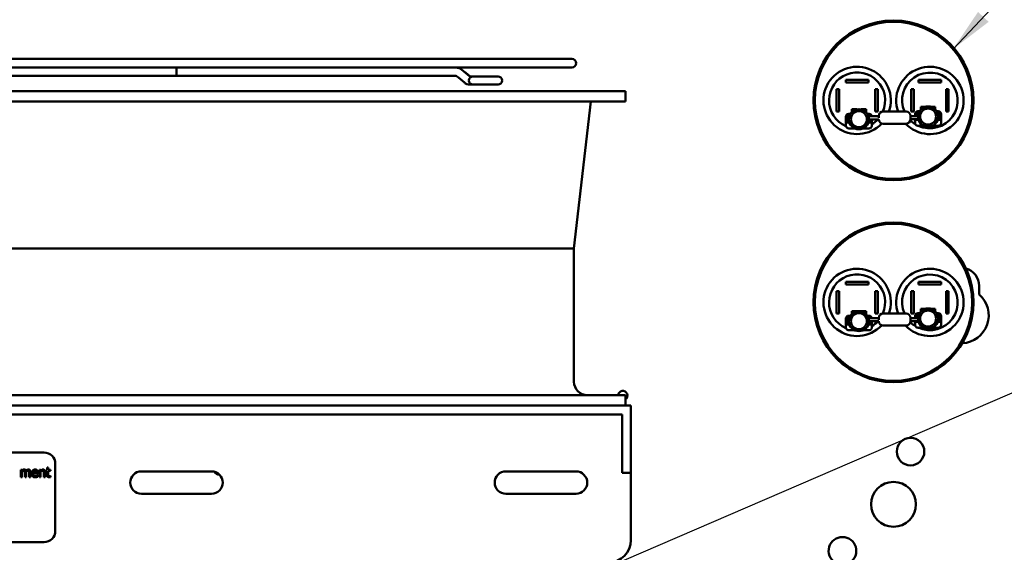
# Model space of a CAD drawing. Units: inches. Extents: x 2 to 108, y 1 to 84.
# Drawn here: x 73 to 84, y 42 to 47 of the extents above; entities that cross this region are included whole.
import ezdxf

# ---------------------------------------------------------------- set-up
doc = ezdxf.new("R2010")
doc.units = ezdxf.units.IN
doc.header["$LTSCALE"] = 5
doc.header["$MEASUREMENT"] = 0
doc.layers.add('Symbol (ANSI)', color=7, linetype='Continuous', lineweight=25)
doc.layers.add('Visible (ANSI)', color=7, linetype='Continuous', lineweight=50)
doc.styles.add('Note Text (ANSI)', font='tahoma.ttf')
doc.dimstyles.new('Default (ANSI)$7', dxfattribs={"dimscale": 5, "dimtxt": 0.12, "dimasz": 0.098425, "dimexe": 0.125, "dimexo": 0.0625, "dimgap": 0.031496, "dimtad": 0, "dimtih": 1, "dimtoh": 1, "dimrnd": 1e-08, "dimzin": 0, "dimdsep": 46, "dimtxsty": 'Note Text (ANSI)', "dimcen": 0.09, "dimdle": 0.393701, "dimclrd": 256, "dimclre": 256, "dimclrt": 256, "dimadec": 0, "dimazin": 1, "dimtfac": 1, "dimtofl": 0, "dimtmove": 0, "dimatfit": 3, "dimfxl": 1, "dimtolj": 1, "dimtzin": 4, "dimlwd": -1, "dimlwe": -1, "dimarcsym": 0})

msp = doc.modelspace()

# ---------------------------------------------------------------- linework, layer by layer
at = {"layer": 'Visible (ANSI)'}
for p, q in [((79.294, 47.054), (70.494, 47.054)), ((71.783, 46.958), (78.006, 46.958)), ((74.894, 46.958), (74.894, 46.912)), ((74.894, 46.912), (74.894, 46.866)), ((78.006, 46.958), (78.007, 46.958)), ((78.007, 46.958), (79.294, 46.958)), ((74.894, 46.866), (71.782, 46.866)), ((74.894, 46.866), (78.007, 46.866)), ((78.196, 46.86), (78.161, 46.86)), ((78.473, 46.86), (78.196, 46.86)), ((78.237, 46.86), (78.237, 46.86)), ((78.474, 46.86), (78.473, 46.86)), ((82.346, 46.792), (82.346, 46.821)), ((82.346, 46.821), (82.596, 46.821)), ((82.596, 46.821), (82.596, 46.792)), ((83.156, 46.792), (83.156, 46.821)), ((83.156, 46.821), (83.406, 46.821)), ((83.406, 46.821), (83.406, 46.792)), ((79.894, 46.694), (69.894, 46.694)), ((78.196, 46.768), (78.161, 46.768)), ((78.196, 46.768), (78.473, 46.768)), ((78.237, 46.768), (78.237, 46.768)), ((78.473, 46.768), (78.474, 46.768)), ((79.894, 46.58), (79.894, 46.694)), ((82.242, 46.467), (82.242, 46.717)), ((82.242, 46.717), (82.271, 46.717)), ((82.271, 46.717), (82.271, 46.467)), ((82.596, 46.792), (82.346, 46.792)), ((82.671, 46.467), (82.671, 46.717)), ((82.671, 46.717), (82.7, 46.717)), ((82.7, 46.717), (82.7, 46.467)), ((83.073, 46.467), (83.073, 46.717)), ((83.073, 46.717), (83.102, 46.717)), ((83.102, 46.717), (83.102, 46.467)), ((83.406, 46.792), (83.156, 46.792)), ((83.461, 46.467), (83.461, 46.717)), ((83.461, 46.717), (83.49, 46.717)), ((83.49, 46.717), (83.49, 46.467)), ((79.894, 46.58), (69.894, 46.58)), ((79.319, 44.944), (79.506, 46.58)), ((82.411, 46.493), (82.411, 46.462)), ((82.467, 46.493), (82.411, 46.493)), ((82.571, 46.493), (82.516, 46.493)), ((82.571, 46.493), (82.571, 46.462)), ((83.148, 46.472), (83.148, 46.456)), ((83.166, 46.472), (83.148, 46.472)), ((83.181, 46.522), (83.181, 46.491)), ((83.237, 46.522), (83.181, 46.522)), ((83.341, 46.522), (83.286, 46.522)), ((83.341, 46.522), (83.341, 46.491)), ((83.374, 46.472), (83.356, 46.472)), ((83.374, 46.472), (83.374, 46.456)), ((82.271, 46.467), (82.242, 46.467)), ((82.362, 46.411), (82.346, 46.411)), ((82.346, 46.362), (82.346, 46.411)), ((82.346, 46.362), (82.346, 46.313)), ((82.362, 46.411), (82.362, 46.362)), ((82.362, 46.392), (82.379, 46.392)), ((82.381, 46.363), (82.362, 46.363)), ((82.378, 46.443), (82.378, 46.427)), ((82.396, 46.443), (82.378, 46.443)), ((82.388, 46.427), (82.378, 46.427)), ((82.604, 46.443), (82.586, 46.443)), ((82.604, 46.427), (82.595, 46.427)), ((82.623, 46.415), (82.599, 46.415)), ((82.604, 46.443), (82.604, 46.427)), ((82.604, 46.381), (82.623, 46.381)), ((82.62, 46.362), (82.62, 46.381)), ((82.711, 46.415), (82.623, 46.415)), ((82.711, 46.381), (82.623, 46.381)), ((82.636, 46.381), (82.636, 46.362)), ((82.636, 46.313), (82.636, 46.362)), ((82.7, 46.467), (82.671, 46.467)), ((82.711, 46.398), (82.711, 46.418)), ((83.016, 46.468), (82.761, 46.468)), ((83.066, 46.418), (83.141, 46.418)), ((83.066, 46.418), (83.066, 46.383)), ((83.066, 46.383), (83.141, 46.383)), ((83.102, 46.467), (83.073, 46.467)), ((83.132, 46.44), (83.116, 46.44)), ((83.116, 46.418), (83.116, 46.44)), ((83.116, 46.383), (83.116, 46.342)), ((83.155, 46.375), (83.126, 46.375)), ((83.132, 46.44), (83.132, 46.418)), ((83.149, 46.418), (83.141, 46.418)), ((83.141, 46.383), (83.153, 46.383)), ((83.158, 46.456), (83.148, 46.456)), ((83.374, 46.456), (83.365, 46.456)), ((83.397, 46.375), (83.367, 46.375)), ((83.372, 46.392), (83.39, 46.392)), ((83.406, 46.44), (83.39, 46.44)), ((83.39, 46.391), (83.39, 46.44)), ((83.406, 46.44), (83.406, 46.391)), ((83.406, 46.342), (83.406, 46.391)), ((83.49, 46.467), (83.461, 46.467)), ((82.385, 46.346), (82.356, 46.346)), ((82.378, 46.281), (82.444, 46.281)), ((82.539, 46.281), (82.604, 46.281)), ((82.627, 46.346), (82.597, 46.346)), ((83.016, 46.333), (82.761, 46.333)), ((83.148, 46.31), (83.214, 46.31)), ((83.309, 46.31), (83.374, 46.31)), ((79.319, 44.944), (70.469, 44.944)), ((79.319, 43.458), (79.319, 44.944)), ((82.346, 44.542), (82.346, 44.571)), ((82.346, 44.571), (82.596, 44.571)), ((82.596, 44.542), (82.346, 44.542)), ((82.596, 44.571), (82.596, 44.542)), ((83.156, 44.542), (83.156, 44.571)), ((83.156, 44.571), (83.406, 44.571)), ((83.406, 44.542), (83.156, 44.542)), ((83.406, 44.571), (83.406, 44.542)), ((83.829, 44.526), (83.829, 44.43)), ((82.242, 44.217), (82.242, 44.467)), ((82.242, 44.467), (82.271, 44.467)), ((82.271, 44.467), (82.271, 44.217)), ((82.671, 44.217), (82.671, 44.467)), ((82.671, 44.467), (82.7, 44.467)), ((82.7, 44.467), (82.7, 44.217)), ((83.073, 44.217), (83.073, 44.467)), ((83.073, 44.467), (83.102, 44.467)), ((83.102, 44.467), (83.102, 44.217)), ((83.461, 44.217), (83.461, 44.467)), ((83.461, 44.467), (83.49, 44.467)), ((83.49, 44.467), (83.49, 44.217)), ((82.271, 44.217), (82.242, 44.217)), ((82.378, 44.193), (82.378, 44.177)), ((82.396, 44.193), (82.378, 44.193)), ((82.388, 44.177), (82.378, 44.177)), ((82.411, 44.243), (82.411, 44.212)), ((82.467, 44.243), (82.411, 44.243)), ((82.571, 44.243), (82.516, 44.243)), ((82.571, 44.243), (82.571, 44.212)), ((82.604, 44.193), (82.586, 44.193)), ((82.604, 44.177), (82.595, 44.177)), ((82.604, 44.193), (82.604, 44.177)), ((82.7, 44.217), (82.671, 44.217)), ((82.711, 44.148), (82.711, 44.168)), ((83.016, 44.218), (82.761, 44.218)), ((83.066, 44.168), (83.141, 44.168)), ((83.066, 44.168), (83.066, 44.133)), ((83.102, 44.217), (83.073, 44.217)), ((83.132, 44.19), (83.116, 44.19)), ((83.116, 44.168), (83.116, 44.19)), ((83.132, 44.19), (83.132, 44.168)), ((83.149, 44.168), (83.141, 44.168)), ((83.148, 44.222), (83.148, 44.206)), ((83.166, 44.222), (83.148, 44.222)), ((83.158, 44.206), (83.148, 44.206)), ((83.181, 44.272), (83.181, 44.241)), ((83.237, 44.272), (83.181, 44.272)), ((83.341, 44.272), (83.286, 44.272)), ((83.341, 44.272), (83.341, 44.241)), ((83.374, 44.222), (83.356, 44.222)), ((83.374, 44.206), (83.365, 44.206)), ((83.374, 44.222), (83.374, 44.206)), ((83.406, 44.19), (83.39, 44.19)), ((83.39, 44.141), (83.39, 44.19)), ((83.406, 44.19), (83.406, 44.141)), ((83.49, 44.217), (83.461, 44.217)), ((82.362, 44.161), (82.346, 44.161)), ((82.346, 44.112), (82.346, 44.161)), ((82.346, 44.112), (82.346, 44.063)), ((82.385, 44.096), (82.356, 44.096)), ((82.362, 44.161), (82.362, 44.112)), ((82.362, 44.142), (82.379, 44.142)), ((82.381, 44.113), (82.362, 44.113)), ((82.627, 44.096), (82.597, 44.096)), ((82.623, 44.165), (82.599, 44.165)), ((82.604, 44.131), (82.623, 44.131)), ((82.62, 44.112), (82.62, 44.131)), ((82.711, 44.165), (82.623, 44.165)), ((82.711, 44.131), (82.623, 44.131)), ((82.636, 44.131), (82.636, 44.112)), ((82.636, 44.063), (82.636, 44.112)), ((83.016, 44.083), (82.761, 44.083)), ((83.066, 44.133), (83.141, 44.133)), ((83.116, 44.133), (83.116, 44.092)), ((83.155, 44.125), (83.126, 44.125)), ((83.141, 44.133), (83.153, 44.133)), ((83.148, 44.06), (83.214, 44.06)), ((83.309, 44.06), (83.374, 44.06)), ((83.397, 44.125), (83.367, 44.125)), ((83.372, 44.142), (83.39, 44.142)), ((83.406, 44.092), (83.406, 44.141)), ((82.378, 44.031), (82.444, 44.031)), ((82.539, 44.031), (82.604, 44.031)), ((79.894, 43.308), (69.894, 43.308)), ((79.894, 43.194), (79.894, 43.308)), ((79.954, 43.194), (69.834, 43.194)), ((79.954, 42.694), (79.954, 43.194)), ((69.934, 43.094), (79.854, 43.094)), ((79.854, 43.094), (79.854, 42.694)), ((73.421, 42.67), (71.671, 42.67)), ((79.854, 42.444), (79.854, 42.694)), ((79.954, 42.694), (79.954, 42.444)), ((73.546, 41.795), (73.546, 42.545)), ((73.176, 42.478), (73.162, 42.478)), ((73.162, 42.478), (73.162, 42.395)), ((73.176, 42.469), (73.176, 42.478)), ((73.176, 42.395), (73.176, 42.457)), ((73.209, 42.443), (73.209, 42.395)), ((73.223, 42.395), (73.223, 42.45)), ((73.256, 42.443), (73.256, 42.395)), ((73.27, 42.395), (73.27, 42.45)), ((73.341, 42.446), (73.298, 42.446)), ((73.298, 42.435), (73.355, 42.435)), ((73.353, 42.4), (73.353, 42.416)), ((73.353, 42.416), (73.353, 42.416)), ((73.355, 42.435), (73.355, 42.443)), ((73.369, 42.478), (73.369, 42.395)), ((73.383, 42.478), (73.369, 42.478)), ((73.383, 42.469), (73.383, 42.478)), ((73.383, 42.395), (73.383, 42.457)), ((73.42, 42.442), (73.42, 42.395)), ((73.434, 42.395), (73.434, 42.449)), ((73.454, 42.478), (73.445, 42.478)), ((73.445, 42.478), (73.445, 42.466)), ((73.445, 42.466), (73.454, 42.466)), ((73.468, 42.502), (73.454, 42.502)), ((73.454, 42.502), (73.454, 42.478)), ((73.454, 42.466), (73.454, 42.421)), ((73.468, 42.478), (73.468, 42.502)), ((73.494, 42.478), (73.468, 42.478)), ((73.468, 42.427), (73.468, 42.466)), ((73.468, 42.466), (73.494, 42.466)), ((73.494, 42.466), (73.494, 42.478)), ((74.504, 42.459), (75.284, 42.459)), ((78.562, 42.459), (79.342, 42.459)), ((79.854, 42.444), (79.954, 42.444)), ((79.954, 42.444), (79.954, 41.694)), ((73.162, 42.395), (73.176, 42.395)), ((73.209, 42.395), (73.223, 42.395)), ((73.256, 42.395), (73.27, 42.395)), ((73.369, 42.395), (73.383, 42.395)), ((73.42, 42.395), (73.434, 42.395)), ((73.494, 42.409), (73.493, 42.409)), ((73.494, 42.396), (73.494, 42.409)), ((75.284, 42.209), (74.504, 42.209)), ((79.342, 42.209), (78.562, 42.209)), ((71.671, 41.67), (73.421, 41.67))]:
    msp.add_line(p, q, dxfattribs=at)
for centre, radius in [((82.876, 46.592), 0.89), ((82.876, 46.592), 0.875), ((82.491, 46.383), 0.112), ((82.491, 46.383), 0.0895), ((83.261, 46.412), 0.113), ((83.261, 46.412), 0.0895), ((82.876, 44.342), 0.89), ((82.876, 44.342), 0.875), ((82.491, 44.133), 0.112), ((82.491, 44.133), 0.0895), ((83.261, 44.162), 0.113), ((83.261, 44.162), 0.0895), ((83.066, 42.679), 0.153), ((82.876, 42.092), 0.25)]:
    msp.add_circle(centre, radius, dxfattribs=at)
for centre, radius, start, end in [((79.294, 47.006), 0.048, 270, 90), ((82.471, 46.592), 0.375, 340.6354, 316.8094), ((83.281, 46.592), 0.375, 223.7552, 199.3646), ((78.196, 46.814), 0.046, 90, 270), ((78.473, 46.814), 0.046, 270, 90), ((78.474, 46.814), 0.046, 270, 90), ((82.471, 46.592), 0.312, 336.4462, 246.4874), ((83.281, 46.592), 0.31, 245.282, 203.6113), ((83.148, 46.44), 0.032, 90, 180), ((83.374, 46.44), 0.032, 0, 90), ((82.378, 46.411), 0.032, 90, 180), ((82.378, 46.411), 0.016, 90, 180), ((82.604, 46.411), 0.032, 7.7594, 90), ((82.604, 46.411), 0.016, 15.666, 90), ((82.471, 46.592), 0.312, 301.9788, 317.2889), ((82.761, 46.418), 0.05, 90, 180), ((82.761, 46.383), 0.05, 182.275, 270), ((83.016, 46.418), 0.05, 0, 90), ((83.016, 46.383), 0.05, 270, 0), ((83.281, 46.592), 0.31, 225.6386, 238.7502), ((83.148, 46.44), 0.016, 90, 180), ((83.374, 46.44), 0.016, 0, 90), ((82.471, 44.342), 0.375, 340.6354, 316.8094), ((83.281, 44.342), 0.375, 223.7552, 199.3646), ((83.626, 44.526), 0.203, 0, 74.2151), ((82.471, 44.342), 0.312, 336.4462, 246.4874), ((83.281, 44.342), 0.31, 245.282, 203.6113), ((83.626, 44.196), 0.31, 272.6551, 49.0926), ((82.378, 44.161), 0.032, 90, 180), ((82.378, 44.161), 0.016, 90, 180), ((82.604, 44.161), 0.032, 7.7594, 90), ((82.604, 44.161), 0.016, 15.666, 90), ((82.761, 44.168), 0.05, 90, 180), ((83.016, 44.168), 0.05, 0, 90), ((83.148, 44.19), 0.032, 90, 180), ((83.148, 44.19), 0.016, 90, 180), ((83.374, 44.19), 0.032, 0, 90), ((83.374, 44.19), 0.016, 0, 90), ((82.471, 44.342), 0.312, 301.9788, 317.2889), ((82.761, 44.133), 0.05, 182.275, 270), ((83.016, 44.133), 0.05, 270, 0), ((83.281, 44.342), 0.31, 225.6386, 238.7502), ((79.469, 43.458), 0.15, 180, 270), ((79.863, 43.304), 0.052, 307.2836, 174.9906), ((73.421, 42.545), 0.125, 0, 90), ((74.504, 42.334), 0.125, 90, 270), ((75.284, 42.334), 0.125, 270, 90), ((75.371, 42.487), 0.065, 208.1705, 272.3278), ((78.562, 42.334), 0.125, 90, 270), ((79.342, 42.334), 0.125, 270, 90), ((73.421, 41.795), 0.125, 270, 0), ((79.704, 41.694), 0.25, 270, 0), ((82.308, 41.574), 0.154, 302.2904, 237.7096)]:
    msp.add_arc(centre, radius, start, end, dxfattribs=at)
for centre, major_axis, ratio, end_param in [((78.161, 46.814), (0, 0.046), 0.707107, 0.000251), ((78.129, 46.826), (-0.0291, -0.0356), 0.612335, 0.000098)]:
    msp.add_ellipse(centre, major_axis=major_axis, ratio=ratio, start_param=0, end_param=end_param, dxfattribs=at)
for points, knots in [([(78.007, 46.958), (78.012, 46.958), (78.016, 46.958), (78.025, 46.956), (78.029, 46.955), (78.038, 46.953), (78.042, 46.951), (78.05, 46.947), (78.054, 46.945), (78.061, 46.941), (78.065, 46.938), (78.068, 46.935)], [6.2831853, 6.2831853, 6.2831853, 6.2831853, 6.3879051, 6.3879051, 6.4926248, 6.4926248, 6.5973446, 6.5973446, 6.7020643, 6.7020643, 6.8067841, 6.8067841, 6.8067841, 6.8067841]), ([(78.008, 46.958), (78.012, 46.958), (78.017, 46.958), (78.026, 46.956), (78.03, 46.955), (78.038, 46.953), (78.043, 46.951), (78.051, 46.947), (78.054, 46.945), (78.062, 46.941), (78.065, 46.938), (78.069, 46.935)], [1.5707963, 1.5707963, 1.5707963, 1.5707963, 1.6755161, 1.6755161, 1.7802358, 1.7802358, 1.8849556, 1.8849556, 1.9896753, 1.9896753, 2.0943951, 2.0943951, 2.0943951, 2.0943951]), ([(78.007, 46.866), (78.007, 46.866), (78.007, 46.866), (78.007, 46.866), (78.007, 46.866), (78.008, 46.866), (78.008, 46.865), (78.009, 46.865), (78.009, 46.865), (78.01, 46.864)], [6.4049789, 6.4049789, 6.4049789, 6.4049789, 6.4926248, 6.4926248, 6.5973446, 6.5973446, 6.7020643, 6.7020643, 6.8067841, 6.8067841, 6.8067841, 6.8067841]), ([(78.158, 46.862), (78.159, 46.861), (78.16, 46.861), (78.161, 46.86), (78.161, 46.86), (78.161, 46.86)], [0, 0, 0, 0, 0.03943923, 0.03943923, 0.05452474, 0.05452474, 0.05452474, 0.05452474]), ([(78.159, 46.862), (78.16, 46.861), (78.161, 46.861), (78.161, 46.86), (78.161, 46.86), (78.161, 46.86)], [0.00004275, 0.00004275, 0.00004275, 0.00004275, 0.03943923, 0.03943923, 0.05452474, 0.05452474, 0.05452474, 0.05452474]), ([(78.161, 46.768), (78.15, 46.768), (78.139, 46.77), (78.118, 46.778), (78.108, 46.784), (78.1, 46.791)], [0.0000075, 0.0000075, 0.0000075, 0.0000075, 0.0932688, 0.0932688, 0.1859806, 0.1859806, 0.1859806, 0.1859806]), ([(82.356, 46.346), (82.355, 46.346), (82.355, 46.346), (82.353, 46.347), (82.353, 46.347), (82.351, 46.348), (82.35, 46.349), (82.348, 46.352), (82.347, 46.354), (82.347, 46.357), (82.347, 46.358), (82.346, 46.36), (82.346, 46.361), (82.346, 46.362)], [-0.06926325, -0.06926325, -0.06926325, -0.06926325, -0.06117993, -0.06117993, -0.05058244, -0.05058244, -0.03191316, -0.03191316, -0.0162153, -0.0162153, -0.00804598, -0.00804598, -0.000001, -0.000001, -0.000001, -0.000001]), ([(82.362, 46.362), (82.362, 46.361), (82.362, 46.36), (82.363, 46.358), (82.363, 46.357), (82.363, 46.354), (82.364, 46.352), (82.366, 46.349), (82.367, 46.348), (82.369, 46.347), (82.369, 46.347), (82.371, 46.346), (82.371, 46.346), (82.372, 46.346)], [-0.069451, -0.069451, -0.069451, -0.069451, -0.06151564, -0.06151564, -0.05359609, -0.05359609, -0.03737487, -0.03737487, -0.01842893, -0.01842893, -0.00826884, -0.00826884, -0.000001, -0.000001, -0.000001, -0.000001]), ([(82.611, 46.346), (82.611, 46.346), (82.612, 46.346), (82.613, 46.347), (82.614, 46.347), (82.616, 46.348), (82.617, 46.349), (82.618, 46.352), (82.619, 46.354), (82.62, 46.357), (82.62, 46.358), (82.62, 46.36), (82.62, 46.361), (82.62, 46.362)], [-0.06910748, -0.06910748, -0.06910748, -0.06910748, -0.06092565, -0.06092565, -0.05088316, -0.05088316, -0.03201179, -0.03201179, -0.01586019, -0.01586019, -0.00793804, -0.00793804, -0.000001, -0.000001, -0.000001, -0.000001]), ([(82.636, 46.362), (82.636, 46.361), (82.636, 46.36), (82.636, 46.358), (82.636, 46.357), (82.635, 46.354), (82.634, 46.352), (82.633, 46.349), (82.632, 46.348), (82.63, 46.347), (82.629, 46.347), (82.628, 46.346), (82.627, 46.346), (82.627, 46.346)], [-0.06959758, -0.06959758, -0.06959758, -0.06959758, -0.06155163, -0.06155163, -0.05338326, -0.05338326, -0.03761857, -0.03761857, -0.01888108, -0.01888108, -0.00816372, -0.00816372, -0.000001, -0.000001, -0.000001, -0.000001]), ([(83.126, 46.375), (83.125, 46.375), (83.125, 46.375), (83.123, 46.376), (83.123, 46.376), (83.121, 46.377), (83.12, 46.378), (83.118, 46.381), (83.118, 46.382), (83.118, 46.383)], [-0.06926325, -0.06926325, -0.06926325, -0.06926325, -0.06117993, -0.06117993, -0.05058244, -0.05058244, -0.03191316, -0.03191316, -0.02215314, -0.02215314, -0.02215314, -0.02215314]), ([(83.134, 46.383), (83.134, 46.382), (83.134, 46.381), (83.136, 46.378), (83.137, 46.377), (83.139, 46.376), (83.139, 46.376), (83.141, 46.375), (83.141, 46.375), (83.142, 46.375)], [-0.04719436, -0.04719436, -0.04719436, -0.04719436, -0.03737487, -0.03737487, -0.01842893, -0.01842893, -0.00826884, -0.00826884, -0.000001, -0.000001, -0.000001, -0.000001]), ([(83.381, 46.375), (83.381, 46.375), (83.382, 46.375), (83.383, 46.376), (83.384, 46.376), (83.386, 46.377), (83.387, 46.378), (83.388, 46.381), (83.389, 46.383), (83.39, 46.386), (83.39, 46.387), (83.39, 46.389), (83.39, 46.39), (83.39, 46.391)], [-0.06910748, -0.06910748, -0.06910748, -0.06910748, -0.06092565, -0.06092565, -0.05088316, -0.05088316, -0.03201179, -0.03201179, -0.01586019, -0.01586019, -0.00793804, -0.00793804, -0.000001, -0.000001, -0.000001, -0.000001]), ([(83.406, 46.391), (83.406, 46.39), (83.406, 46.389), (83.406, 46.387), (83.406, 46.386), (83.405, 46.383), (83.404, 46.381), (83.403, 46.378), (83.402, 46.377), (83.4, 46.376), (83.399, 46.376), (83.398, 46.375), (83.397, 46.375), (83.397, 46.375)], [-0.06959758, -0.06959758, -0.06959758, -0.06959758, -0.06155163, -0.06155163, -0.05338326, -0.05338326, -0.03761857, -0.03761857, -0.01888108, -0.01888108, -0.00816372, -0.00816372, -0.000001, -0.000001, -0.000001, -0.000001]), ([(82.346, 46.313), (82.346, 46.311), (82.346, 46.31), (82.347, 46.307), (82.347, 46.305), (82.349, 46.301), (82.35, 46.298), (82.353, 46.294), (82.354, 46.292), (82.357, 46.289), (82.358, 46.288), (82.363, 46.285), (82.365, 46.284), (82.37, 46.282), (82.371, 46.282), (82.375, 46.281), (82.376, 46.281), (82.378, 46.281)], [0.0000036, 0.0000036, 0.0000036, 0.0000036, 0.0127353, 0.0127353, 0.0248263, 0.0248263, 0.0482118, 0.0482118, 0.0638692, 0.0638692, 0.0784649, 0.0784649, 0.1017492, 0.1017492, 0.1142991, 0.1142991, 0.1277335, 0.1277335, 0.1277335, 0.1277335]), ([(82.604, 46.281), (82.606, 46.281), (82.608, 46.281), (82.611, 46.282), (82.613, 46.282), (82.617, 46.284), (82.62, 46.285), (82.624, 46.288), (82.625, 46.289), (82.628, 46.292), (82.63, 46.294), (82.632, 46.298), (82.634, 46.301), (82.635, 46.305), (82.636, 46.307), (82.636, 46.31), (82.636, 46.311), (82.636, 46.313)], [0.0000041, 0.0000041, 0.0000041, 0.0000041, 0.013428, 0.013428, 0.0259692, 0.0259692, 0.0492373, 0.0492373, 0.0638227, 0.0638227, 0.0794689, 0.0794689, 0.1028377, 0.1028377, 0.1149201, 0.1149201, 0.1276427, 0.1276427, 0.1276427, 0.1276427]), ([(83.116, 46.342), (83.116, 46.34), (83.116, 46.339), (83.117, 46.336), (83.117, 46.334), (83.119, 46.33), (83.12, 46.327), (83.123, 46.323), (83.124, 46.321), (83.127, 46.318), (83.128, 46.317), (83.133, 46.314), (83.135, 46.313), (83.14, 46.311), (83.141, 46.311), (83.145, 46.31), (83.146, 46.31), (83.148, 46.31)], [0.0000036, 0.0000036, 0.0000036, 0.0000036, 0.0127353, 0.0127353, 0.0248263, 0.0248263, 0.0482118, 0.0482118, 0.0638692, 0.0638692, 0.0784649, 0.0784649, 0.1017492, 0.1017492, 0.1142991, 0.1142991, 0.1277335, 0.1277335, 0.1277335, 0.1277335]), ([(83.374, 46.31), (83.376, 46.31), (83.378, 46.31), (83.381, 46.311), (83.383, 46.311), (83.387, 46.313), (83.39, 46.314), (83.394, 46.317), (83.395, 46.318), (83.398, 46.321), (83.4, 46.323), (83.402, 46.327), (83.404, 46.33), (83.405, 46.334), (83.406, 46.336), (83.406, 46.339), (83.406, 46.34), (83.406, 46.342)], [0.0000041, 0.0000041, 0.0000041, 0.0000041, 0.013428, 0.013428, 0.0259692, 0.0259692, 0.0492373, 0.0492373, 0.0638227, 0.0638227, 0.0794689, 0.0794689, 0.1028377, 0.1028377, 0.1149201, 0.1149201, 0.1276427, 0.1276427, 0.1276427, 0.1276427]), ([(82.356, 44.096), (82.355, 44.096), (82.355, 44.096), (82.353, 44.097), (82.353, 44.097), (82.351, 44.098), (82.35, 44.099), (82.348, 44.102), (82.347, 44.104), (82.347, 44.107), (82.347, 44.108), (82.346, 44.11), (82.346, 44.111), (82.346, 44.112)], [-0.06926325, -0.06926325, -0.06926325, -0.06926325, -0.06117993, -0.06117993, -0.05058244, -0.05058244, -0.03191316, -0.03191316, -0.0162153, -0.0162153, -0.00804598, -0.00804598, -0.000001, -0.000001, -0.000001, -0.000001]), ([(82.346, 44.063), (82.346, 44.061), (82.346, 44.06), (82.347, 44.057), (82.347, 44.055), (82.349, 44.051), (82.35, 44.048), (82.353, 44.044), (82.354, 44.042), (82.357, 44.039), (82.358, 44.038), (82.363, 44.035), (82.365, 44.034), (82.37, 44.032), (82.371, 44.032), (82.375, 44.031), (82.376, 44.031), (82.378, 44.031)], [0.0000036, 0.0000036, 0.0000036, 0.0000036, 0.0127353, 0.0127353, 0.0248263, 0.0248263, 0.0482118, 0.0482118, 0.0638692, 0.0638692, 0.0784649, 0.0784649, 0.1017492, 0.1017492, 0.1142991, 0.1142991, 0.1277335, 0.1277335, 0.1277335, 0.1277335]), ([(82.362, 44.112), (82.362, 44.111), (82.362, 44.11), (82.363, 44.108), (82.363, 44.107), (82.363, 44.104), (82.364, 44.102), (82.366, 44.099), (82.367, 44.098), (82.369, 44.097), (82.369, 44.097), (82.371, 44.096), (82.371, 44.096), (82.372, 44.096)], [-0.069451, -0.069451, -0.069451, -0.069451, -0.06151564, -0.06151564, -0.05359609, -0.05359609, -0.03737487, -0.03737487, -0.01842893, -0.01842893, -0.00826884, -0.00826884, -0.000001, -0.000001, -0.000001, -0.000001]), ([(82.604, 44.031), (82.606, 44.031), (82.608, 44.031), (82.611, 44.032), (82.613, 44.032), (82.617, 44.034), (82.62, 44.035), (82.624, 44.038), (82.625, 44.039), (82.628, 44.042), (82.63, 44.044), (82.632, 44.048), (82.634, 44.051), (82.635, 44.055), (82.636, 44.057), (82.636, 44.06), (82.636, 44.061), (82.636, 44.063)], [0.0000041, 0.0000041, 0.0000041, 0.0000041, 0.013428, 0.013428, 0.0259692, 0.0259692, 0.0492373, 0.0492373, 0.0638227, 0.0638227, 0.0794689, 0.0794689, 0.1028377, 0.1028377, 0.1149201, 0.1149201, 0.1276427, 0.1276427, 0.1276427, 0.1276427]), ([(82.611, 44.096), (82.611, 44.096), (82.612, 44.096), (82.613, 44.097), (82.614, 44.097), (82.616, 44.098), (82.617, 44.099), (82.618, 44.102), (82.619, 44.104), (82.62, 44.107), (82.62, 44.108), (82.62, 44.11), (82.62, 44.111), (82.62, 44.112)], [-0.06910748, -0.06910748, -0.06910748, -0.06910748, -0.06092565, -0.06092565, -0.05088316, -0.05088316, -0.03201179, -0.03201179, -0.01586019, -0.01586019, -0.00793804, -0.00793804, -0.000001, -0.000001, -0.000001, -0.000001]), ([(82.636, 44.112), (82.636, 44.111), (82.636, 44.11), (82.636, 44.108), (82.636, 44.107), (82.635, 44.104), (82.634, 44.102), (82.633, 44.099), (82.632, 44.098), (82.63, 44.097), (82.629, 44.097), (82.628, 44.096), (82.627, 44.096), (82.627, 44.096)], [-0.06959758, -0.06959758, -0.06959758, -0.06959758, -0.06155163, -0.06155163, -0.05338326, -0.05338326, -0.03761857, -0.03761857, -0.01888108, -0.01888108, -0.00816372, -0.00816372, -0.000001, -0.000001, -0.000001, -0.000001]), ([(83.116, 44.092), (83.116, 44.09), (83.116, 44.089), (83.117, 44.086), (83.117, 44.084), (83.119, 44.08), (83.12, 44.077), (83.123, 44.073), (83.124, 44.071), (83.127, 44.068), (83.128, 44.067), (83.133, 44.064), (83.135, 44.063), (83.14, 44.061), (83.141, 44.061), (83.145, 44.06), (83.146, 44.06), (83.148, 44.06)], [0.0000036, 0.0000036, 0.0000036, 0.0000036, 0.0127353, 0.0127353, 0.0248263, 0.0248263, 0.0482118, 0.0482118, 0.0638692, 0.0638692, 0.0784649, 0.0784649, 0.1017492, 0.1017492, 0.1142991, 0.1142991, 0.1277335, 0.1277335, 0.1277335, 0.1277335]), ([(83.126, 44.125), (83.125, 44.125), (83.125, 44.125), (83.123, 44.126), (83.123, 44.126), (83.121, 44.127), (83.12, 44.128), (83.118, 44.131), (83.118, 44.132), (83.118, 44.133)], [-0.06926325, -0.06926325, -0.06926325, -0.06926325, -0.06117993, -0.06117993, -0.05058244, -0.05058244, -0.03191316, -0.03191316, -0.02215314, -0.02215314, -0.02215314, -0.02215314]), ([(83.134, 44.133), (83.134, 44.132), (83.134, 44.131), (83.136, 44.128), (83.137, 44.127), (83.139, 44.126), (83.139, 44.126), (83.141, 44.125), (83.141, 44.125), (83.142, 44.125)], [-0.04719436, -0.04719436, -0.04719436, -0.04719436, -0.03737487, -0.03737487, -0.01842893, -0.01842893, -0.00826884, -0.00826884, -0.000001, -0.000001, -0.000001, -0.000001]), ([(83.374, 44.06), (83.376, 44.06), (83.378, 44.06), (83.381, 44.061), (83.383, 44.061), (83.387, 44.063), (83.39, 44.064), (83.394, 44.067), (83.395, 44.068), (83.398, 44.071), (83.4, 44.073), (83.402, 44.077), (83.404, 44.08), (83.405, 44.084), (83.406, 44.086), (83.406, 44.089), (83.406, 44.09), (83.406, 44.092)], [0.0000041, 0.0000041, 0.0000041, 0.0000041, 0.013428, 0.013428, 0.0259692, 0.0259692, 0.0492373, 0.0492373, 0.0638227, 0.0638227, 0.0794689, 0.0794689, 0.1028377, 0.1028377, 0.1149201, 0.1149201, 0.1276427, 0.1276427, 0.1276427, 0.1276427]), ([(83.381, 44.125), (83.381, 44.125), (83.382, 44.125), (83.383, 44.126), (83.384, 44.126), (83.386, 44.127), (83.387, 44.128), (83.388, 44.131), (83.389, 44.133), (83.39, 44.136), (83.39, 44.137), (83.39, 44.139), (83.39, 44.14), (83.39, 44.141)], [-0.06910748, -0.06910748, -0.06910748, -0.06910748, -0.06092565, -0.06092565, -0.05088316, -0.05088316, -0.03201179, -0.03201179, -0.01586019, -0.01586019, -0.00793804, -0.00793804, -0.000001, -0.000001, -0.000001, -0.000001]), ([(83.406, 44.141), (83.406, 44.14), (83.406, 44.139), (83.406, 44.137), (83.406, 44.136), (83.405, 44.133), (83.404, 44.131), (83.403, 44.128), (83.402, 44.127), (83.4, 44.126), (83.399, 44.126), (83.398, 44.125), (83.397, 44.125), (83.397, 44.125)], [-0.06959758, -0.06959758, -0.06959758, -0.06959758, -0.06155163, -0.06155163, -0.05338326, -0.05338326, -0.03761857, -0.03761857, -0.01888108, -0.01888108, -0.00816372, -0.00816372, -0.000001, -0.000001, -0.000001, -0.000001]), ([(73.199, 42.48), (73.197, 42.48), (73.195, 42.48), (73.191, 42.479), (73.189, 42.478), (73.185, 42.476), (73.181, 42.474), (73.176, 42.469)], [-0.1358397, -0.1358397, -0.1358397, -0.1358397, -0.093581, -0.093581, -0.0522732, -0.0522732, 0, 0, 0, 0]), ([(73.176, 42.457), (73.178, 42.459), (73.18, 42.461), (73.186, 42.465), (73.189, 42.466), (73.191, 42.467), (73.193, 42.467), (73.195, 42.467)], [-0.02456904, -0.02456904, -0.02456904, -0.02456904, -0.02074905, -0.02074905, -0.01487684, -0.01487684, 0, 0, 0, 0]), ([(73.195, 42.467), (73.197, 42.467), (73.2, 42.467), (73.202, 42.466), (73.203, 42.465), (73.205, 42.464), (73.206, 42.462), (73.207, 42.461)], [-0.05211046, -0.05211046, -0.05211046, -0.05211046, -0.02196912, -0.02196912, -0.00999116, -0.00999116, 0, 0, 0, 0]), ([(73.22, 42.466), (73.22, 42.468), (73.219, 42.469), (73.217, 42.472), (73.216, 42.473), (73.214, 42.475), (73.212, 42.477), (73.206, 42.48), (73.202, 42.48), (73.199, 42.48)], [-0.1373709, -0.1373709, -0.1373709, -0.1373709, -0.0946094, -0.0946094, -0.0556708, -0.0556708, -0.0263703, -0.0263703, 0, 0, 0, 0]), ([(73.207, 42.461), (73.208, 42.459), (73.208, 42.457), (73.209, 42.45), (73.209, 42.447), (73.209, 42.443)], [-0.05002783, -0.05002783, -0.05002783, -0.05002783, -0.02685442, -0.02685442, 0, 0, 0, 0]), ([(73.246, 42.48), (73.243, 42.48), (73.241, 42.48), (73.237, 42.479), (73.235, 42.478), (73.228, 42.474), (73.224, 42.47), (73.22, 42.466)], [-0.0760541, -0.0760541, -0.0760541, -0.0760541, -0.05870892, -0.05870892, -0.04133248, -0.04133248, 0, 0, 0, 0]), ([(73.223, 42.457), (73.225, 42.459), (73.227, 42.461), (73.231, 42.464), (73.234, 42.465), (73.238, 42.467), (73.24, 42.467), (73.242, 42.467)], [-0.06668738, -0.06668738, -0.06668738, -0.06668738, -0.0359382, -0.0359382, -0.01477227, -0.01477227, 0, 0, 0, 0]), ([(73.223, 42.45), (73.223, 42.451), (73.223, 42.453), (73.223, 42.454), (73.223, 42.456), (73.223, 42.457)], [-0.04063829, -0.04063829, -0.04063829, -0.04063829, -0.00964737, -0.00964737, 0, 0, 0, 0]), ([(73.242, 42.467), (73.244, 42.467), (73.246, 42.467), (73.249, 42.466), (73.25, 42.465), (73.252, 42.464), (73.253, 42.462), (73.254, 42.461)], [-0.05211046, -0.05211046, -0.05211046, -0.05211046, -0.02196912, -0.02196912, -0.00999116, -0.00999116, 0, 0, 0, 0]), ([(73.263, 42.473), (73.262, 42.474), (73.261, 42.476), (73.258, 42.477), (73.257, 42.478), (73.254, 42.479), (73.25, 42.48), (73.246, 42.48)], [-0.1018277, -0.1018277, -0.1018277, -0.1018277, -0.0690853, -0.0690853, -0.0372049, -0.0372049, 0, 0, 0, 0]), ([(73.254, 42.461), (73.255, 42.459), (73.255, 42.457), (73.256, 42.45), (73.256, 42.447), (73.256, 42.443)], [-0.05002783, -0.05002783, -0.05002783, -0.05002783, -0.02685442, -0.02685442, 0, 0, 0, 0]), ([(73.27, 42.45), (73.27, 42.458), (73.269, 42.463), (73.266, 42.468), (73.265, 42.471), (73.263, 42.473)], [-0.04846664, -0.04846664, -0.04846664, -0.04846664, -0.02239453, -0.02239453, 0, 0, 0, 0]), ([(73.322, 42.48), (73.319, 42.48), (73.316, 42.48), (73.311, 42.479), (73.309, 42.478), (73.302, 42.476), (73.299, 42.473), (73.293, 42.467), (73.29, 42.463), (73.285, 42.45), (73.284, 42.443), (73.284, 42.436)], [-0.2368121, -0.2368121, -0.2368121, -0.2368121, -0.2003751, -0.2003751, -0.1660997, -0.1660997, -0.1039613, -0.1039613, -0.0532165, -0.0532165, 0, 0, 0, 0]), ([(73.284, 42.436), (73.284, 42.432), (73.284, 42.429), (73.285, 42.421), (73.286, 42.418), (73.289, 42.411), (73.292, 42.407), (73.298, 42.401), (73.302, 42.398), (73.312, 42.394), (73.319, 42.394), (73.325, 42.394)], [-0.1728436, -0.1728436, -0.1728436, -0.1728436, -0.143664, -0.143664, -0.1176773, -0.1176773, -0.0833472, -0.0833472, -0.0480538, -0.0480538, 0, 0, 0, 0]), ([(73.298, 42.446), (73.298, 42.45), (73.299, 42.453), (73.301, 42.458), (73.302, 42.46), (73.304, 42.462)], [-0.03937759, -0.03937759, -0.03937759, -0.03937759, -0.02237561, -0.02237561, 0, 0, 0, 0]), ([(73.325, 42.406), (73.323, 42.406), (73.32, 42.406), (73.316, 42.407), (73.314, 42.407), (73.31, 42.409), (73.307, 42.411), (73.303, 42.415), (73.301, 42.417), (73.298, 42.426), (73.298, 42.431), (73.298, 42.435)], [-0.1840645, -0.1840645, -0.1840645, -0.1840645, -0.1487722, -0.1487722, -0.1166797, -0.1166797, -0.0685192, -0.0685192, -0.0357874, -0.0357874, 0, 0, 0, 0]), ([(73.304, 42.462), (73.307, 42.465), (73.31, 42.467), (73.315, 42.468), (73.318, 42.469), (73.321, 42.469)], [-0.03655812, -0.03655812, -0.03655812, -0.03655812, -0.02382751, -0.02382751, 0, 0, 0, 0]), ([(73.321, 42.469), (73.323, 42.469), (73.325, 42.469), (73.328, 42.468), (73.33, 42.467), (73.334, 42.465), (73.335, 42.464), (73.337, 42.462)], [-0.05908023, -0.05908023, -0.05908023, -0.05908023, -0.03198402, -0.03198402, -0.01553115, -0.01553115, 0, 0, 0, 0]), ([(73.346, 42.471), (73.344, 42.473), (73.343, 42.474), (73.339, 42.476), (73.337, 42.477), (73.332, 42.479), (73.328, 42.48), (73.322, 42.48)], [-0.1094427, -0.1094427, -0.1094427, -0.1094427, -0.0783983, -0.0783983, -0.0475944, -0.0475944, 0, 0, 0, 0]), ([(73.337, 42.462), (73.337, 42.461), (73.338, 42.46), (73.339, 42.458), (73.34, 42.457), (73.341, 42.452), (73.341, 42.449), (73.341, 42.446)], [-0.03832786, -0.03832786, -0.03832786, -0.03832786, -0.03229059, -0.03229059, -0.02446936, -0.02446936, 0, 0, 0, 0]), ([(73.353, 42.416), (73.351, 42.415), (73.35, 42.414), (73.347, 42.412), (73.345, 42.411), (73.342, 42.409)], [-0.05013414, -0.05013414, -0.05013414, -0.05013414, -0.02486825, -0.02486825, 0, 0, 0, 0]), ([(73.355, 42.443), (73.355, 42.452), (73.353, 42.458), (73.35, 42.465), (73.348, 42.468), (73.346, 42.471)], [-0.05948621, -0.05948621, -0.05948621, -0.05948621, -0.02930294, -0.02930294, 0, 0, 0, 0]), ([(73.408, 42.48), (73.406, 42.48), (73.403, 42.48), (73.399, 42.479), (73.397, 42.478), (73.393, 42.476), (73.389, 42.474), (73.383, 42.469)], [-0.1640132, -0.1640132, -0.1640132, -0.1640132, -0.1114033, -0.1114033, -0.059088, -0.059088, 0, 0, 0, 0]), ([(73.383, 42.457), (73.387, 42.461), (73.392, 42.464), (73.399, 42.467), (73.402, 42.467), (73.404, 42.467)], [-0.05499972, -0.05499972, -0.05499972, -0.05499972, -0.0201559, -0.0201559, 0, 0, 0, 0]), ([(73.404, 42.467), (73.406, 42.467), (73.409, 42.467), (73.412, 42.466), (73.413, 42.465), (73.416, 42.463), (73.416, 42.462), (73.417, 42.461)], [-0.05557501, -0.05557501, -0.05557501, -0.05557501, -0.02508241, -0.02508241, -0.01134495, -0.01134495, 0, 0, 0, 0]), ([(73.434, 42.449), (73.434, 42.452), (73.434, 42.455), (73.433, 42.461), (73.432, 42.463), (73.43, 42.468), (73.428, 42.471), (73.424, 42.476), (73.421, 42.477), (73.415, 42.48), (73.411, 42.48), (73.408, 42.48)], [-0.1491538, -0.1491538, -0.1491538, -0.1491538, -0.1113006, -0.1113006, -0.0785129, -0.0785129, -0.049832, -0.049832, -0.0273646, -0.0273646, 0, 0, 0, 0]), ([(73.417, 42.461), (73.418, 42.459), (73.419, 42.456), (73.42, 42.45), (73.42, 42.446), (73.42, 42.442)], [-0.04869454, -0.04869454, -0.04869454, -0.04869454, -0.02697799, -0.02697799, 0, 0, 0, 0]), ([(73.454, 42.421), (73.454, 42.416), (73.455, 42.411), (73.458, 42.403), (73.46, 42.401), (73.463, 42.398), (73.465, 42.397), (73.471, 42.394), (73.475, 42.394), (73.478, 42.394)], [-0.07505974, -0.07505974, -0.07505974, -0.07505974, -0.06018967, -0.06018967, -0.04847244, -0.04847244, -0.02765573, -0.02765573, 0, 0, 0, 0]), ([(73.47, 42.411), (73.47, 42.412), (73.469, 42.413), (73.469, 42.415), (73.468, 42.416), (73.468, 42.421), (73.468, 42.424), (73.468, 42.427)], [-0.04152874, -0.04152874, -0.04152874, -0.04152874, -0.03313127, -0.03313127, -0.02457289, -0.02457289, 0, 0, 0, 0]), ([(73.342, 42.409), (73.339, 42.408), (73.337, 42.407), (73.332, 42.406), (73.329, 42.406), (73.325, 42.406)], [-0.09031747, -0.09031747, -0.09031747, -0.09031747, -0.03238145, -0.03238145, 0, 0, 0, 0]), ([(73.325, 42.394), (73.328, 42.394), (73.331, 42.394), (73.336, 42.395), (73.338, 42.395), (73.341, 42.396)], [-0.03927279, -0.03927279, -0.03927279, -0.03927279, -0.01908404, -0.01908404, 0, 0, 0, 0]), ([(73.341, 42.396), (73.343, 42.396), (73.345, 42.397), (73.348, 42.398), (73.351, 42.4), (73.353, 42.4)], [-0.05828103, -0.05828103, -0.05828103, -0.05828103, -0.01935634, -0.01935634, 0, 0, 0, 0]), ([(73.482, 42.406), (73.479, 42.406), (73.477, 42.406), (73.473, 42.407), (73.472, 42.408), (73.471, 42.409), (73.47, 42.41), (73.47, 42.411)], [-0.02286061, -0.02286061, -0.02286061, -0.02286061, -0.01386975, -0.01386975, -0.00799605, -0.00799605, 0, 0, 0, 0]), ([(73.478, 42.394), (73.481, 42.394), (73.483, 42.394), (73.487, 42.395), (73.49, 42.395), (73.494, 42.396)], [-0.0662629, -0.0662629, -0.0662629, -0.0662629, -0.02726206, -0.02726206, 0, 0, 0, 0]), ([(73.493, 42.409), (73.492, 42.408), (73.49, 42.407), (73.487, 42.407), (73.485, 42.406), (73.482, 42.406)], [-0.0570571, -0.0570571, -0.0570571, -0.0570571, -0.02552764, -0.02552764, 0, 0, 0, 0])]:
    msp.add_open_spline(points, degree=3, knots=knots, dxfattribs=at)
for points in [[(78.068, 46.935), (78.098, 46.911), (78.128, 46.887), (78.158, 46.862)], [(78.069, 46.935), (78.099, 46.911), (78.129, 46.887), (78.159, 46.862)], [(78.1, 46.791), (78.07, 46.815), (78.04, 46.84), (78.01, 46.864)], [(78.237, 46.86), (78.237, 46.86), (78.237, 46.86), (78.237, 46.86)], [(78.237, 46.768), (78.237, 46.768), (78.237, 46.768), (78.237, 46.768)]]:
    msp.add_open_spline(points, degree=3, dxfattribs=at)

# ---------------------------------------------------------------- leaders
at = {"layer": 'Symbol (ANSI)', "annotation_type": 0, "has_hookline": 1, "hookline_direction": 0}
for points, text_width in [([(83.539, 47.164), (85.382, 49.128), (85.874, 49.128)], 3.735), ([(77.569, 40.477), (84.82, 43.602), (85.312, 43.602)], 5.573)]:
    msp.add_leader(points, dimstyle='Default (ANSI)$7', override={"dimtad": 0}, dxfattribs=dict(at, text_width=text_width))

doc.saveas('drawing.dxf')
